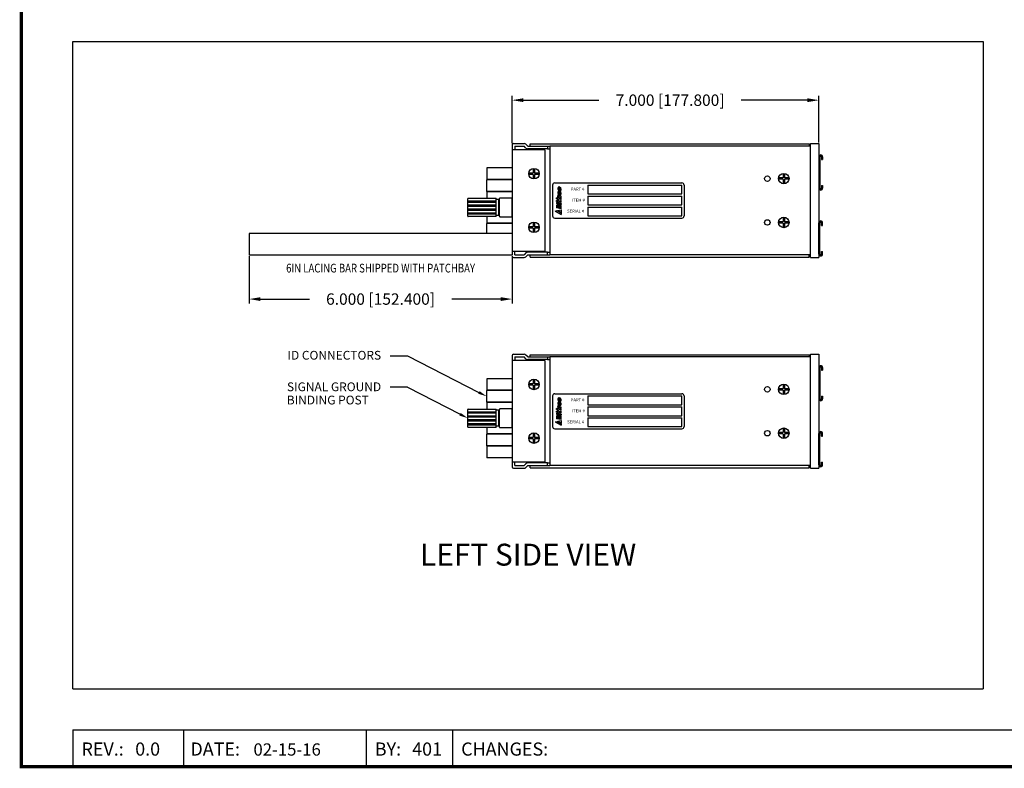
# Model space of a CAD drawing. Extents: x 0 to 52.8, y 0 to 34.1.
# Drawn here: x 0 to 22.4, y 0 to 17.1 of the extents above; entities that cross this region are included whole.
import ezdxf
from ezdxf.enums import TextEntityAlignment as Align

# ---------------------------------------------------------------- set-up
doc = ezdxf.new("R2010")
doc.units = 0
doc.header["$MEASUREMENT"] = 0
doc.layers.get('0').update_dxf_attribs({"linetype": 'CONTINUOUS'})
doc.layers.get('DEFPOINTS').update_dxf_attribs({"linetype": 'CONTINUOUS'})
doc.layers.add('REVISION', color=7, linetype='CONTINUOUS')
doc.layers.add('TB', color=7, linetype='CONTINUOUS')
doc.styles.add('ROMANS', font='romans', dxfattribs={"height": 0.15})
doc.styles.add('SIMPLEX', font='txt')
doc.styles.get("Standard").update_dxf_attribs({"font": 'simplex.shx'})
doc.dimstyles.get("Standard").update_dxf_attribs({"dimtxt": 0.18, "dimasz": 0.18, "dimexe": 0.18, "dimexo": 0.0625, "dimgap": 0.09, "dimtad": 0, "dimtih": 1, "dimtoh": 1, "dimdec": 4, "dimzin": 0, "dimtxsty": 'STANDARD', "dimcen": 0.09, "dimazin": 3, "dimtfac": 1, "dimtdec": 4, "dimtofl": 0, "dimtmove": 0, "dimatfit": 3, "dimtolj": 1, "dimtzin": 0})

# ---------------------------------------------------------------- blocks, each defined once
blk = doc.blocks.new('A-L-BOX')
for p, q in [((22.908, 32.326), (43.676, 32.326)), ((22.908, 17.55), (22.908, 32.326)), ((43.676, 32.326), (43.676, 17.55)), ((22.908, 17.55), (43.676, 17.55))]:
    blk.add_line(p, q)
blk = doc.blocks.new('*D28')
at = {"color": 0, "linetype": 'BYBLOCK'}
for p, q in [((10.018, 12.459), (10.018, 13.539)), ((17.018, 12.469), (17.018, 13.539)), ((10.278, 13.439), (11.999, 13.439)), ((16.758, 13.439), (15.249, 13.439))]:
    blk.add_line(p, q, dxfattribs=at)
for points in [[(10.278, 13.482), (10.278, 13.395), (10.018, 13.439)], [(16.758, 13.482), (16.758, 13.395), (17.018, 13.439)]]:
    blk.add_solid(points, dxfattribs=at)
at = {"layer": 'DEFPOINTS', "color": 0, "linetype": 'BYBLOCK'}
for p in [(17.018, 13.439), (10.018, 12.439), (17.018, 12.449)]:
    blk.add_point(p, dxfattribs=at)
at = {"color": 0, "linetype": 'BYBLOCK', "insert": (13.624, 13.439), "char_height": 0.26, "attachment_point": 5}
blk.add_mtext('\\A1;7.000 [177.800]', dxfattribs=at)
blk = doc.blocks.new('*D29')
at = {"color": 0, "linetype": 'BYBLOCK'}
for p, q in [((4.018, 9.879), (4.018, 8.799)), ((10.018, 9.879), (10.018, 8.799)), ((4.278, 8.899), (5.393, 8.899)), ((9.758, 8.899), (8.643, 8.899))]:
    blk.add_line(p, q, dxfattribs=at)
for points in [[(4.278, 8.942), (4.278, 8.855), (4.018, 8.899)], [(9.758, 8.942), (9.758, 8.855), (10.018, 8.899)]]:
    blk.add_solid(points, dxfattribs=at)
at = {"layer": 'DEFPOINTS', "color": 0, "linetype": 'BYBLOCK'}
for p in [(4.018, 9.899), (10.018, 9.899), (10.018, 8.899)]:
    blk.add_point(p, dxfattribs=at)
at = {"color": 0, "linetype": 'BYBLOCK', "insert": (7.018, 8.899), "char_height": 0.26, "attachment_point": 5}
blk.add_mtext('\\A1;6.000 [152.400]', dxfattribs=at)
blk = doc.blocks.new('VIEW7')
for p, q in [((10.0185, 12.4385), (10.0185, 9.8985)), ((10.0485, 12.4485), (10.2936, 12.4485)), ((10.0785, 12.3885), (10.2936, 12.3885)), ((10.0785, 12.3885), (10.0785, 12.3085)), ((10.3361, 12.3461), (10.2936, 12.3885)), ((10.3785, 12.3885), (10.3361, 12.431)), ((10.3785, 12.3885), (10.8235, 12.3885)), ((10.4285, 12.4385), (16.8005, 12.4385)), ((10.4285, 12.3885), (10.4285, 12.4385)), ((10.8235, 12.3885), (10.8235, 12.3285)), ((10.8235, 12.3885), (10.8835, 12.3885)), ((10.8835, 12.3885), (10.8835, 9.9085)), ((16.8305, 12.3885), (10.8835, 12.3885)), ((16.8005, 12.4385), (16.8005, 12.3885)), ((16.8305, 12.4485), (17.0185, 12.4485)), ((16.8305, 9.8485), (16.8305, 12.4485)), ((17.0185, 12.4485), (17.0185, 9.8485)), ((10.7635, 12.3085), (10.0185, 12.3085)), ((10.8235, 12.3285), (10.3785, 12.3285)), ((10.7635, 12.3085), (10.7635, 9.9885)), ((10.8235, 12.3285), (10.8835, 12.3285)), ((17.0185, 12.146), (17.0185, 11.431)), ((17.0415, 12.146), (17.0415, 11.431)), ((17.0805, 12.146), (17.0805, 12.0835)), ((17.1035, 12.146), (17.1035, 12.0835)), ((17.0805, 12.0835), (17.1035, 12.0835)), ((10.0185, 11.891), (9.4395, 11.891)), ((9.4395, 11.891), (9.4395, 11.63)), ((10.0185, 11.898), (10.0185, 11.625)), ((10.4985, 11.776), (10.4146, 11.776)), ((10.4985, 11.746), (10.4146, 11.746)), ((10.4985, 11.776), (10.5035, 11.781)), ((10.5035, 11.741), (10.4985, 11.746)), ((10.5035, 11.865), (10.5035, 11.781)), ((10.5035, 11.741), (10.5035, 11.6571)), ((10.5335, 11.865), (10.5335, 11.781)), ((10.5385, 11.776), (10.5335, 11.781)), ((10.5385, 11.746), (10.5335, 11.741)), ((10.5335, 11.741), (10.5335, 11.6571)), ((10.6224, 11.776), (10.5385, 11.776)), ((10.6224, 11.746), (10.5385, 11.746)), ((16.2035, 11.7525), (16.2035, 11.6685)), ((16.2335, 11.7525), (16.2335, 11.6685)), ((10.0185, 11.63), (9.4395, 11.63)), ((10.0185, 11.62), (9.4395, 11.62)), ((9.4395, 11.357), (9.4395, 11.62)), ((10.9435, 11.4985), (10.9435, 10.7985)), ((10.9935, 11.5485), (13.8935, 11.5485)), ((11.1018, 11.3953), (11.1018, 11.458)), ((11.7435, 11.4985), (13.8935, 11.4985)), ((11.7435, 11.4985), (11.7435, 11.2985)), ((13.8935, 11.2985), (13.8935, 11.4985)), ((13.9435, 11.4985), (13.9435, 10.7985)), ((16.1985, 11.6635), (16.1146, 11.6635)), ((16.1985, 11.6335), (16.1146, 11.6335)), ((16.1985, 11.6635), (16.2035, 11.6685)), ((16.2035, 11.6285), (16.1985, 11.6335)), ((16.2035, 11.6285), (16.2035, 11.5446)), ((16.2385, 11.6635), (16.2335, 11.6685)), ((16.2385, 11.6335), (16.2335, 11.6285)), ((16.2335, 11.6285), (16.2335, 11.5446)), ((16.3224, 11.6635), (16.2385, 11.6635)), ((16.3224, 11.6335), (16.2385, 11.6335)), ((17.0805, 11.4935), (17.1035, 11.4935)), ((17.0805, 11.4935), (17.0805, 11.431)), ((17.1035, 11.4935), (17.1035, 11.431)), ((10.0185, 11.357), (9.4395, 11.357)), ((10.0185, 11.347), (9.4395, 11.347)), ((9.4395, 11.347), (9.4395, 11.199)), ((11.081, 11.2781), (11.061, 11.2818)), ((11.0789, 11.2514), (11.0626, 11.2544)), ((11.0626, 11.2348), (11.0626, 11.2544)), ((11.1419, 11.2198), (11.0626, 11.2348)), ((11.1419, 11.2452), (11.0898, 11.2551)), ((11.0904, 11.3061), (11.0904, 11.343)), ((11.0905, 11.3976), (11.0905, 11.4346)), ((11.1016, 11.3038), (11.1016, 11.3664)), ((11.1162, 11.3392), (11.1162, 11.3618)), ((11.1163, 11.4307), (11.1163, 11.4534)), ((11.1419, 11.2198), (11.1419, 11.2452)), ((11.7435, 11.2985), (13.8935, 11.2985)), ((11.7435, 11.2485), (13.8935, 11.2485)), ((11.7435, 11.2485), (11.7435, 11.0485)), ((13.8935, 11.0485), (13.8935, 11.2485)), ((9.0095, 10.791), (9.0095, 11.189)), ((9.0095, 11.138), (9.6575, 11.138)), ((9.0095, 11.112), (9.6575, 11.112)), ((9.0095, 11.048), (9.6575, 11.048)), ((9.0095, 11.022), (9.6575, 11.022)), ((9.0195, 11.199), (9.6575, 11.199)), ((9.6575, 10.781), (9.6575, 11.199)), ((9.7185, 11.1745), (9.6575, 11.1745)), ((9.7185, 10.805), (9.7185, 11.175)), ((9.7285, 11.175), (9.7185, 11.175)), ((9.7185, 10.8055), (9.7185, 11.1745)), ((9.7285, 10.788), (9.7285, 11.192)), ((10.0185, 11.202), (9.7385, 11.202)), ((10.0185, 10.778), (10.0185, 11.202)), ((10.0185, 10.778), (10.0185, 11.202)), ((11.0475, 11.1009), (11.0334, 11.1034)), ((11.0334, 11.1034), (11.0334, 11.0796)), ((11.0475, 11.0771), (11.0334, 11.0796)), ((11.0353, 11.1866), (11.0353, 11.2099)), ((11.0626, 11.2051), (11.0353, 11.2099)), ((11.0626, 11.1817), (11.0353, 11.1866)), ((11.0353, 11.1277), (11.0353, 11.151)), ((11.0626, 11.1461), (11.0353, 11.151)), ((11.0626, 11.1228), (11.0353, 11.1277)), ((11.0354, 11.04), (11.0354, 10.9786)), ((11.0475, 11.1009), (11.0475, 11.0771)), ((11.0527, 10.9987), (11.0527, 11.0274)), ((11.0626, 11.2051), (11.0626, 11.2223)), ((11.0776, 11.2197), (11.0626, 11.2223)), ((11.0626, 11.1461), (11.0626, 11.1817)), ((11.0626, 11.1093), (11.0626, 11.1228)), ((11.0776, 11.1066), (11.0626, 11.1093)), ((11.1412, 11.0841), (11.0638, 11.098)), ((11.0638, 11.098), (11.0638, 11.0742)), ((11.1412, 11.0603), (11.0638, 11.0742)), ((11.0776, 11.2023), (11.0776, 11.2197)), ((11.1178, 11.1951), (11.0776, 11.2023)), ((11.1229, 11.1709), (11.0776, 11.179)), ((11.0776, 11.1434), (11.0776, 11.179)), ((11.1178, 11.1362), (11.0776, 11.1434)), ((11.1232, 11.1119), (11.0776, 11.1201)), ((11.0776, 11.1066), (11.0776, 11.1201)), ((11.0794, 10.9936), (11.0794, 11.018)), ((11.0976, 10.9906), (11.0976, 11.0193)), ((11.1392, 11.2074), (11.1237, 11.2101)), ((11.1249, 11.1989), (11.1237, 11.2101)), ((11.1249, 11.14), (11.1237, 11.1512)), ((11.1392, 11.1484), (11.1237, 11.1512)), ((11.1243, 10.9855), (11.1243, 11.0099)), ((11.1419, 11.1826), (11.1392, 11.2074)), ((11.1419, 11.1237), (11.1392, 11.1484)), ((11.1412, 11.0841), (11.1412, 11.0603)), ((11.1419, 10.9585), (11.1419, 11.0292)), ((11.7435, 11.0485), (13.8935, 11.0485)), ((9.0095, 10.958), (9.6575, 10.958)), ((9.0095, 10.932), (9.6575, 10.932)), ((9.0095, 10.868), (9.6575, 10.868)), ((9.0095, 10.842), (9.6575, 10.842)), ((9.7185, 10.8055), (9.6575, 10.8055)), ((9.7285, 10.805), (9.7185, 10.805)), ((10.0185, 10.9435), (10.0185, 10.4534)), ((11.0017, 10.9089), (11.0457, 10.917)), ((11.0017, 10.9089), (11.1419, 10.8315)), ((11.1419, 10.9585), (11.0354, 10.9786)), ((11.0457, 10.917), (11.1419, 10.8639)), ((11.0794, 10.9936), (11.0527, 10.9987)), ((11.0618, 10.92), (11.1419, 10.9347)), ((11.0618, 10.92), (11.1419, 10.8758)), ((11.1243, 10.9855), (11.0976, 10.9906)), ((11.1419, 10.9347), (11.1419, 10.8758)), ((11.1419, 10.8639), (11.1419, 10.8315)), ((11.7435, 10.9985), (13.8935, 10.9985)), ((11.7435, 10.9985), (11.7435, 10.7985)), ((11.7435, 10.7985), (13.8935, 10.7985)), ((13.8935, 10.7985), (13.8935, 10.9985)), ((9.6575, 10.781), (9.0195, 10.781)), ((9.4395, 10.781), (9.4395, 10.635)), ((10.0185, 10.635), (9.4395, 10.635)), ((10.0185, 10.625), (9.4395, 10.625)), ((9.4395, 10.3985), (9.4395, 10.625)), ((9.7385, 10.778), (10.0185, 10.778)), ((10.5035, 10.64), (10.5035, 10.556)), ((10.5335, 10.64), (10.5335, 10.556)), ((10.9935, 10.7485), (13.8935, 10.7485)), ((16.1985, 10.6635), (16.1146, 10.6635)), ((16.1985, 10.6335), (16.1146, 10.6335)), ((16.1985, 10.6635), (16.2035, 10.6685)), ((16.2035, 10.6285), (16.1985, 10.6335)), ((16.2035, 10.7525), (16.2035, 10.6685)), ((16.2035, 10.6285), (16.2035, 10.5446)), ((16.2335, 10.7525), (16.2335, 10.6685)), ((16.2385, 10.6635), (16.2335, 10.6685)), ((16.2385, 10.6335), (16.2335, 10.6285)), ((16.2335, 10.6285), (16.2335, 10.5446)), ((16.3224, 10.6635), (16.2385, 10.6635)), ((16.3224, 10.6335), (16.2385, 10.6335)), ((17.0185, 9.926), (17.0185, 10.641)), ((17.0415, 9.926), (17.0415, 10.641)), ((17.0805, 10.5785), (17.0805, 10.641)), ((17.0805, 10.5785), (17.1035, 10.5785)), ((17.1035, 10.5785), (17.1035, 10.641)), ((10.0185, 10.3985), (4.0185, 10.3985)), ((4.0185, 10.3985), (4.0185, 9.8985)), ((10.4985, 10.551), (10.4146, 10.551)), ((10.4985, 10.521), (10.4146, 10.521)), ((10.4985, 10.551), (10.5035, 10.556)), ((10.5035, 10.516), (10.4985, 10.521)), ((10.5035, 10.516), (10.5035, 10.4321)), ((10.5385, 10.551), (10.5335, 10.556)), ((10.5385, 10.521), (10.5335, 10.516)), ((10.5335, 10.516), (10.5335, 10.4321)), ((10.6224, 10.551), (10.5385, 10.551)), ((10.6224, 10.521), (10.5385, 10.521)), ((10.0185, 9.8985), (4.0185, 9.8985)), ((10.7635, 9.9885), (10.0185, 9.9885)), ((10.0785, 9.9085), (10.0785, 9.9885)), ((10.0785, 9.9085), (10.2936, 9.9085)), ((10.3361, 9.951), (10.2936, 9.9085)), ((10.3785, 9.9085), (10.3361, 9.8661)), ((10.8235, 9.9685), (10.3785, 9.9685)), ((10.3785, 9.9085), (10.8235, 9.9085)), ((10.4285, 9.8585), (10.4285, 9.9085)), ((10.8235, 9.9085), (10.8235, 9.9685)), ((10.8235, 9.9685), (10.8835, 9.9685)), ((10.8235, 9.9085), (10.8835, 9.9085)), ((16.8305, 9.9085), (10.8835, 9.9085)), ((16.8005, 9.8585), (16.8005, 9.9085)), ((17.0805, 9.926), (17.0805, 9.9885)), ((17.0805, 9.9885), (17.1035, 9.9885)), ((17.1035, 9.926), (17.1035, 9.9885)), ((10.0485, 9.8485), (10.2936, 9.8485)), ((10.4285, 9.8585), (16.8005, 9.8585)), ((16.8305, 9.8485), (17.0185, 9.8485)), ((10.0185, 7.6077), (10.0185, 5.0677)), ((10.7635, 7.4977), (10.0185, 7.4977)), ((10.0485, 7.6377), (10.2936, 7.6377)), ((10.0785, 7.5777), (10.2936, 7.5777)), ((10.0785, 7.5777), (10.0785, 7.4977)), ((10.3361, 7.5353), (10.2936, 7.5777)), ((10.3785, 7.5777), (10.3361, 7.6201)), ((10.3785, 7.5777), (10.8235, 7.5777)), ((10.8235, 7.5177), (10.3785, 7.5177)), ((10.4285, 7.6277), (16.8005, 7.6277)), ((10.4285, 7.5777), (10.4285, 7.6277)), ((10.7635, 7.4977), (10.7635, 5.1777)), ((10.8235, 7.5777), (10.8835, 7.5777)), ((10.8235, 7.5777), (10.8235, 7.5177)), ((10.8235, 7.5177), (10.8835, 7.5177)), ((10.8835, 7.5777), (10.8835, 5.0977)), ((16.8305, 7.5777), (10.8835, 7.5777)), ((16.8005, 7.6277), (16.8005, 7.5777)), ((16.8305, 5.0377), (16.8305, 7.6377)), ((16.8305, 7.6377), (17.0185, 7.6377)), ((17.0185, 7.6377), (17.0185, 5.0377)), ((17.0185, 7.3352), (17.0185, 6.6202)), ((17.0415, 7.3352), (17.0415, 6.6202)), ((17.0805, 7.3352), (17.0805, 7.2727)), ((17.0805, 7.2727), (17.1035, 7.2727)), ((17.1035, 7.3352), (17.1035, 7.2727)), ((10.0185, 7.0802), (9.4395, 7.0802)), ((9.4395, 7.0802), (9.4395, 6.8192)), ((10.0185, 7.0872), (10.0185, 6.8142)), ((10.4985, 6.9652), (10.4146, 6.9652)), ((10.4985, 6.9652), (10.5035, 6.9702)), ((10.5035, 7.0541), (10.5035, 6.9702)), ((10.5335, 7.0541), (10.5335, 6.9702)), ((10.5385, 6.9652), (10.5335, 6.9702)), ((10.6224, 6.9652), (10.5385, 6.9652)), ((7.6332, 6.8872), (7.2343, 6.8872)), ((10.0185, 6.8192), (9.4395, 6.8192)), ((9.4395, 6.5462), (9.4395, 6.8092)), ((10.0185, 6.8092), (9.4395, 6.8092)), ((10.4985, 6.9352), (10.4146, 6.9352)), ((10.5035, 6.9302), (10.4985, 6.9352)), ((10.5035, 6.9302), (10.5035, 6.8463)), ((10.5385, 6.9352), (10.5335, 6.9302)), ((10.5335, 6.9302), (10.5335, 6.8463)), ((10.6224, 6.9352), (10.5385, 6.9352)), ((16.1985, 6.8527), (16.1146, 6.8527)), ((16.1985, 6.8227), (16.1146, 6.8227)), ((16.1985, 6.8527), (16.2035, 6.8577)), ((16.2035, 6.8177), (16.1985, 6.8227)), ((16.2035, 6.9416), (16.2035, 6.8577)), ((16.2035, 6.8177), (16.2035, 6.7338)), ((16.2335, 6.9416), (16.2335, 6.8577)), ((16.2385, 6.8527), (16.2335, 6.8577)), ((16.2385, 6.8227), (16.2335, 6.8177)), ((16.2335, 6.8177), (16.2335, 6.7338)), ((16.3224, 6.8527), (16.2385, 6.8527)), ((16.3224, 6.8227), (16.2385, 6.8227)), ((10.0185, 6.5462), (9.4395, 6.5462)), ((10.0185, 6.5362), (9.4395, 6.5362)), ((9.4395, 6.5362), (9.4395, 6.3882)), ((10.9435, 6.6877), (10.9435, 5.9877)), ((10.9935, 6.7377), (13.8935, 6.7377)), ((11.0904, 6.4952), (11.0904, 6.5322)), ((11.0905, 6.5867), (11.0905, 6.6237)), ((11.1016, 6.4929), (11.1016, 6.5556)), ((11.1018, 6.5844), (11.1018, 6.6471)), ((11.1162, 6.5283), (11.1162, 6.551)), ((11.1163, 6.6199), (11.1163, 6.6425)), ((11.7435, 6.6877), (13.8935, 6.6877)), ((11.7435, 6.6877), (11.7435, 6.4877)), ((13.8935, 6.4877), (13.8935, 6.6877)), ((13.9435, 6.6877), (13.9435, 5.9877)), ((17.0805, 6.6827), (17.1035, 6.6827)), ((17.0805, 6.6827), (17.0805, 6.6202)), ((17.1035, 6.6827), (17.1035, 6.6202)), ((9.0095, 5.9802), (9.0095, 6.3782)), ((9.0095, 6.3272), (9.6575, 6.3272)), ((9.0095, 6.3012), (9.6575, 6.3012)), ((9.0195, 6.3882), (9.6575, 6.3882)), ((9.6575, 5.9702), (9.6575, 6.3882)), ((9.7185, 6.3637), (9.6575, 6.3637)), ((9.7185, 5.9942), (9.7185, 6.3642)), ((9.7285, 6.3642), (9.7185, 6.3642)), ((9.7185, 5.9947), (9.7185, 6.3637)), ((9.7285, 5.9772), (9.7285, 6.3812)), ((10.0185, 6.3912), (9.7385, 6.3912)), ((10.0185, 5.9672), (10.0185, 6.3912)), ((10.0185, 5.9672), (10.0185, 6.3912)), ((11.0334, 6.2926), (11.0334, 6.2688)), ((11.0475, 6.29), (11.0334, 6.2926)), ((11.0626, 6.3942), (11.0353, 6.3991)), ((11.0353, 6.3757), (11.0353, 6.3991)), ((11.0626, 6.3709), (11.0353, 6.3757)), ((11.0626, 6.3352), (11.0353, 6.3401)), ((11.0353, 6.3168), (11.0353, 6.3401)), ((11.0626, 6.3119), (11.0353, 6.3168)), ((11.081, 6.4672), (11.061, 6.471)), ((11.0626, 6.4239), (11.0626, 6.4436)), ((11.0789, 6.4405), (11.0626, 6.4436)), ((11.1419, 6.4089), (11.0626, 6.4239)), ((11.0776, 6.4088), (11.0626, 6.4115)), ((11.0626, 6.3942), (11.0626, 6.4115)), ((11.0626, 6.3352), (11.0626, 6.3709)), ((11.0626, 6.2984), (11.0626, 6.3119)), ((11.0776, 6.2957), (11.0626, 6.2984)), ((11.0776, 6.3915), (11.0776, 6.4088)), ((11.1178, 6.3843), (11.0776, 6.3915)), ((11.0776, 6.3325), (11.0776, 6.3682)), ((11.1229, 6.3601), (11.0776, 6.3682)), ((11.1178, 6.3253), (11.0776, 6.3325)), ((11.0776, 6.2957), (11.0776, 6.3092)), ((11.1232, 6.3011), (11.0776, 6.3092)), ((11.1419, 6.4343), (11.0898, 6.4442)), ((11.1249, 6.388), (11.1237, 6.3993)), ((11.1392, 6.3965), (11.1237, 6.3993)), ((11.1392, 6.3376), (11.1237, 6.3403)), ((11.1249, 6.3291), (11.1237, 6.3403)), ((11.1419, 6.3718), (11.1392, 6.3965)), ((11.1419, 6.3128), (11.1392, 6.3376)), ((11.1419, 6.4089), (11.1419, 6.4343)), ((11.7435, 6.4877), (13.8935, 6.4877)), ((11.7435, 6.4377), (13.8935, 6.4377)), ((11.7435, 6.4377), (11.7435, 6.2377)), ((13.8935, 6.2377), (13.8935, 6.4377)), ((9.0095, 6.2372), (9.6575, 6.2372)), ((9.0095, 6.2112), (9.6575, 6.2112)), ((9.0095, 6.1472), (9.6575, 6.1472)), ((9.0095, 6.1212), (9.6575, 6.1212)), ((10.0185, 6.1327), (10.0185, 5.6426)), ((11.0017, 6.098), (11.0457, 6.1061)), ((11.0017, 6.098), (11.1419, 6.0206)), ((11.0475, 6.2662), (11.0334, 6.2688)), ((11.0354, 6.2291), (11.0354, 6.1677)), ((11.1419, 6.1476), (11.0354, 6.1677)), ((11.0457, 6.1061), (11.1419, 6.0531)), ((11.0475, 6.29), (11.0475, 6.2662)), ((11.0527, 6.1878), (11.0527, 6.2166)), ((11.0794, 6.1828), (11.0527, 6.1878)), ((11.0618, 6.1091), (11.1419, 6.1239)), ((11.0618, 6.1091), (11.1419, 6.0649)), ((11.0638, 6.2871), (11.0638, 6.2633)), ((11.1412, 6.2733), (11.0638, 6.2871)), ((11.1412, 6.2495), (11.0638, 6.2633)), ((11.0794, 6.1828), (11.0794, 6.2071)), ((11.0976, 6.1797), (11.0976, 6.2085)), ((11.1243, 6.1747), (11.0976, 6.1797)), ((11.1243, 6.1747), (11.1243, 6.199)), ((11.1412, 6.2733), (11.1412, 6.2495)), ((11.1419, 6.1476), (11.1419, 6.2183)), ((11.1419, 6.1239), (11.1419, 6.0649)), ((11.7435, 6.2377), (13.8935, 6.2377)), ((11.7435, 6.1877), (13.8935, 6.1877)), ((11.7435, 6.1877), (11.7435, 5.9877)), ((13.8935, 5.9877), (13.8935, 6.1877)), ((9.0095, 6.0572), (9.6575, 6.0572)), ((9.0095, 6.0312), (9.6575, 6.0312)), ((9.6575, 5.9702), (9.0195, 5.9702)), ((9.4395, 5.9702), (9.4395, 5.8242)), ((9.7185, 5.9947), (9.6575, 5.9947)), ((9.7285, 5.9942), (9.7185, 5.9942)), ((9.7385, 5.9672), (10.0185, 5.9672)), ((10.9935, 5.9377), (13.8935, 5.9377)), ((11.1419, 6.0531), (11.1419, 6.0206)), ((11.7435, 5.9877), (13.8935, 5.9877)), ((16.1985, 5.8527), (16.1146, 5.8527)), ((16.1985, 5.8527), (16.2035, 5.8577)), ((16.2035, 5.9416), (16.2035, 5.8577)), ((16.2335, 5.9416), (16.2335, 5.8577)), ((16.2385, 5.8527), (16.2335, 5.8577)), ((16.3224, 5.8527), (16.2385, 5.8527)), ((10.0185, 5.8242), (9.4395, 5.8242)), ((10.0185, 5.8142), (9.4395, 5.8142)), ((9.4395, 5.5512), (9.4395, 5.8142)), ((10.4985, 5.7402), (10.4146, 5.7402)), ((10.4985, 5.7102), (10.4146, 5.7102)), ((10.4985, 5.7402), (10.5035, 5.7452)), ((10.5035, 5.7052), (10.4985, 5.7102)), ((10.5035, 5.8291), (10.5035, 5.7452)), ((10.5035, 5.7052), (10.5035, 5.6213)), ((10.5335, 5.8291), (10.5335, 5.7452)), ((10.5385, 5.7402), (10.5335, 5.7452)), ((10.5385, 5.7102), (10.5335, 5.7052)), ((10.5335, 5.7052), (10.5335, 5.6213)), ((10.6224, 5.7402), (10.5385, 5.7402)), ((10.6224, 5.7102), (10.5385, 5.7102)), ((16.1985, 5.8227), (16.1146, 5.8227)), ((16.2035, 5.8177), (16.1985, 5.8227)), ((16.2035, 5.8177), (16.2035, 5.7338)), ((16.2385, 5.8227), (16.2335, 5.8177)), ((16.2335, 5.8177), (16.2335, 5.7338)), ((16.3224, 5.8227), (16.2385, 5.8227)), ((17.0185, 5.1152), (17.0185, 5.8302)), ((17.0415, 5.1152), (17.0415, 5.8302)), ((17.0805, 5.7677), (17.0805, 5.8302)), ((17.0805, 5.7677), (17.1035, 5.7677)), ((17.1035, 5.7677), (17.1035, 5.8302)), ((10.0185, 5.5512), (9.4395, 5.5512)), ((10.0185, 5.5412), (9.4395, 5.5412)), ((9.4395, 5.5412), (9.4395, 5.2782)), ((10.0185, 5.2782), (9.4395, 5.2782)), ((10.7635, 5.1777), (10.0185, 5.1777)), ((10.0785, 5.0977), (10.0785, 5.1777)), ((17.0805, 5.1777), (17.1035, 5.1777)), ((17.0805, 5.1152), (17.0805, 5.1777)), ((17.1035, 5.1152), (17.1035, 5.1777)), ((10.0485, 5.0377), (10.2936, 5.0377)), ((10.0785, 5.0977), (10.2936, 5.0977)), ((10.3361, 5.1401), (10.2936, 5.0977)), ((10.3785, 5.0977), (10.3361, 5.0553)), ((10.8235, 5.1577), (10.3785, 5.1577)), ((10.3785, 5.0977), (10.8235, 5.0977)), ((10.4285, 5.0477), (10.4285, 5.0977)), ((10.4285, 5.0477), (16.8005, 5.0477)), ((10.8235, 5.1577), (10.8835, 5.1577)), ((10.8235, 5.0977), (10.8235, 5.1577)), ((10.8235, 5.0977), (10.8835, 5.0977)), ((16.8305, 5.0977), (10.8835, 5.0977)), ((16.8005, 5.0477), (16.8005, 5.0977)), ((16.8305, 5.0377), (17.0185, 5.0377))]:
    blk.add_line(p, q)
at = {"color": 0, "linetype": 'BYBLOCK'}
for p, q in [((7.2343, 7.607), (7.6332, 7.607)), ((7.6332, 7.607), (9.2616, 6.7692)), ((7.6332, 6.8872), (8.8316, 6.2707))]:
    blk.add_line(p, q, dxfattribs=at)
for centre, radius in [((10.5185, 11.761), 0.12), ((15.8425, 11.6485), 0.0625), ((16.2185, 11.6485), 0.12), ((10.5185, 10.536), 0.12), ((15.8425, 10.6485), 0.0625), ((16.2185, 10.6485), 0.12), ((10.5185, 6.9502), 0.12), ((15.8425, 6.8377), 0.0625), ((16.2185, 6.8377), 0.12), ((10.5185, 5.7252), 0.12), ((15.8425, 5.8377), 0.0625), ((16.2185, 5.8377), 0.12)]:
    blk.add_circle(centre, radius)
for centre, radius, start, end in [((10.0485, 12.4185), 0.03, 90, 180), ((10.2936, 12.3885), 0.06, 45, 90), ((10.3785, 12.3885), 0.06, 225, 270), ((17.061, 12.146), 0.0425, 0, 180), ((17.061, 12.146), 0.0195, 0, 180), ((10.5185, 11.761), 0.105, 171.78679, 188.21321), ((10.5185, 11.761), 0.105, 81.78679, 98.21321), ((10.5185, 11.761), 0.105, 351.78679, 8.21321), ((16.2185, 11.6485), 0.105, 81.78679, 98.21321), ((10.5185, 11.761), 0.105, 261.78679, 278.21321), ((10.9935, 11.4985), 0.05, 90, 180), ((11.0949, 11.4225), 0.0361, 79.13222, 189.49157), ((13.8935, 11.4985), 0.05, 0, 90), ((16.2185, 11.6485), 0.105, 171.78679, 188.21321), ((16.2185, 11.6485), 0.105, 261.78679, 278.21321), ((16.2185, 11.6485), 0.105, 351.78679, 8.21321), ((11.0948, 11.331), 0.0361, 79.13222, 189.49157), ((11.1069, 11.3287), 0.0478, 184.43598, 301.38597), ((11.107, 11.4202), 0.0478, 184.43598, 301.38597), ((11.0864, 11.2763), 0.026, 167.68016, 253.16691), ((11.0894, 11.3261), 0.017, 86.5946, 225.16241), ((11.0895, 11.4176), 0.017, 86.5946, 225.16241), ((11.1038, 11.3422), 0.0385, 226.9796, 249.77516), ((11.1039, 11.4338), 0.0385, 226.9796, 249.77516), ((11.0973, 11.2711), 0.0178, 157.02864, 244.77038), ((11.1038, 11.3422), 0.0385, 266.85819, 290.81469), ((11.1039, 11.4338), 0.0385, 266.85819, 290.81469), ((11.0888, 11.3163), 0.0532, 2.83916, 58.91657), ((11.11, 11.3225), 0.0179, 294.48041, 69.74523), ((11.0889, 11.4078), 0.0532, 2.83916, 58.91657), ((11.1102, 11.414), 0.0179, 294.48041, 69.74523), ((11.1071, 11.3131), 0.0353, 314.4019, 9.47641), ((11.1072, 11.4047), 0.0353, 314.4019, 9.47641), ((17.061, 11.431), 0.0425, 180, 0), ((17.061, 11.431), 0.0195, 180, 0), ((9.0195, 11.189), 0.01, 90, 180), ((9.7385, 11.192), 0.01, 90, 180), ((11.0611, 11.0295), 0.0278, 13.40055, 157.838), ((11.0642, 11.0175), 0.0152, 1.8916, 139.20965), ((11.114, 11.0248), 0.0282, 9.06983, 156.57214), ((11.1091, 11.0094), 0.0152, 1.8916, 139.20965), ((11.1189, 11.2017), 0.00667, 260.9349, 334.85041), ((11.1189, 11.1428), 0.00667, 260.9349, 334.85041), ((11.1279, 11.1977), 0.0272, 259.53053, 280.50883), ((11.1279, 11.1388), 0.0272, 259.53053, 280.50883), ((11.1309, 11.1818), 0.011, 280.06993, 4.59837), ((11.1309, 11.1228), 0.011, 280.06993, 4.59837), ((9.0195, 10.791), 0.01, 180, 270), ((9.7385, 10.788), 0.01, 180, 270), ((10.9935, 10.7985), 0.05, 180, 270), ((13.8935, 10.7985), 0.05, 270, 0), ((10.5185, 10.536), 0.105, 81.78679, 98.21321), ((16.2185, 10.6485), 0.105, 171.78679, 188.21321), ((16.2185, 10.6485), 0.105, 81.78679, 98.21321), ((16.2185, 10.6485), 0.105, 351.78679, 8.21321), ((17.061, 10.641), 0.0425, 0, 180), ((17.061, 10.641), 0.0195, 0, 180), ((10.5185, 10.536), 0.105, 171.78679, 188.21321), ((10.5185, 10.536), 0.105, 261.78679, 278.21321), ((10.5185, 10.536), 0.105, 351.78679, 8.21321), ((16.2185, 10.6485), 0.105, 261.78679, 278.21321), ((10.3785, 9.9085), 0.06, 90, 135), ((17.061, 9.926), 0.0425, 180, 0), ((17.061, 9.926), 0.0195, 180, 0), ((10.0485, 9.8785), 0.03, 180, 270), ((10.2936, 9.9085), 0.06, 270, 315), ((10.0485, 7.6077), 0.03, 90, 180), ((10.2936, 7.5777), 0.06, 45, 90), ((10.3785, 7.5777), 0.06, 225, 270), ((17.061, 7.3352), 0.0425, 0, 180), ((17.061, 7.3352), 0.0195, 0, 180), ((10.5185, 6.9502), 0.105, 171.78679, 188.21321), ((10.5185, 6.9502), 0.105, 81.78679, 98.21321), ((10.5185, 6.9502), 0.105, 351.78679, 8.21321), ((10.5185, 6.9502), 0.105, 261.78679, 278.21321), ((16.2185, 6.8377), 0.105, 171.78679, 188.21321), ((16.2185, 6.8377), 0.105, 81.78679, 98.21321), ((16.2185, 6.8377), 0.105, 351.78679, 8.21321), ((10.9935, 6.6877), 0.05, 90, 180), ((11.0948, 6.5201), 0.0361, 79.13222, 189.49157), ((11.0949, 6.6116), 0.0361, 79.13222, 189.49157), ((11.107, 6.6094), 0.0478, 184.43598, 301.38597), ((11.0894, 6.5152), 0.017, 86.5946, 225.16241), ((11.0895, 6.6068), 0.017, 86.5946, 225.16241), ((11.1039, 6.6229), 0.0385, 226.9796, 249.77516), ((11.1039, 6.6229), 0.0385, 266.85819, 290.81469), ((11.0888, 6.5054), 0.0532, 2.83916, 58.91657), ((11.11, 6.5116), 0.0179, 294.48041, 69.74523), ((11.0889, 6.597), 0.0532, 2.83916, 58.91657), ((11.1102, 6.6031), 0.0179, 294.48041, 69.74523), ((11.1072, 6.5938), 0.0353, 314.4019, 9.47641), ((13.8935, 6.6877), 0.05, 0, 90), ((16.2185, 6.8377), 0.105, 261.78679, 278.21321), ((17.061, 6.6202), 0.0425, 180, 0), ((17.061, 6.6202), 0.0195, 180, 0), ((9.0195, 6.3782), 0.01, 90, 180), ((9.7385, 6.3812), 0.01, 90, 180), ((11.1069, 6.5178), 0.0478, 184.43598, 301.38597), ((11.0864, 6.4654), 0.026, 167.68016, 253.16691), ((11.1038, 6.5314), 0.0385, 226.9796, 249.77516), ((11.0973, 6.4603), 0.0178, 157.02864, 244.77038), ((11.1038, 6.5314), 0.0385, 266.85819, 290.81469), ((11.1189, 6.3909), 0.00667, 260.9349, 334.85041), ((11.1189, 6.3319), 0.00667, 260.9349, 334.85041), ((11.1279, 6.3869), 0.0272, 259.53053, 280.50883), ((11.1279, 6.3279), 0.0272, 259.53053, 280.50883), ((11.1071, 6.5023), 0.0353, 314.4019, 9.47641), ((11.1309, 6.3709), 0.011, 280.06993, 4.59837), ((11.1309, 6.312), 0.011, 280.06993, 4.59837), ((11.0611, 6.2187), 0.0278, 13.40055, 157.838), ((11.0642, 6.2066), 0.0152, 1.8916, 139.20965), ((11.114, 6.2139), 0.0282, 9.06983, 156.57214), ((11.1091, 6.1985), 0.0152, 1.8916, 139.20965), ((9.0195, 5.9802), 0.01, 180, 270), ((9.7385, 5.9772), 0.01, 180, 270), ((10.9935, 5.9877), 0.05, 180, 270), ((13.8935, 5.9877), 0.05, 270, 0), ((16.2185, 5.8377), 0.105, 171.78679, 188.21321), ((16.2185, 5.8377), 0.105, 81.78679, 98.21321), ((16.2185, 5.8377), 0.105, 351.78679, 8.21321), ((17.061, 5.8302), 0.0425, 0, 180), ((17.061, 5.8302), 0.0195, 0, 180), ((10.5185, 5.7252), 0.105, 171.78679, 188.21321), ((10.5185, 5.7252), 0.105, 81.78679, 98.21321), ((10.5185, 5.7252), 0.105, 261.78679, 278.21321), ((10.5185, 5.7252), 0.105, 351.78679, 8.21321), ((16.2185, 5.8377), 0.105, 261.78679, 278.21321), ((10.0485, 5.0677), 0.03, 180, 270), ((10.2936, 5.0977), 0.06, 270, 315), ((10.3785, 5.0977), 0.06, 90, 135), ((17.061, 5.1152), 0.0425, 180, 0), ((17.061, 5.1152), 0.0195, 180, 0)]:
    blk.add_arc(centre, radius, start, end)
for points in [[(9.2464, 6.7395), (9.2769, 6.7988), (9.4395, 6.6777)], [(8.8164, 6.241), (8.8469, 6.3003), (9.0095, 6.1792)]]:
    blk.add_solid(points, dxfattribs=at)
blk.add_blockref('A-L-BOX', (-22.9075, -17.5503))
at = {"style": 'ROMANS'}
for s, p in [('PART #', (11.5135, 11.3985)), ('ITEM #', (11.5322, 11.1485)), ('SERIAL #', (11.4685, 10.8985)), ('PART #', (11.5135, 6.5877)), ('ITEM #', (11.5322, 6.3377)), ('SERIAL #', (11.4685, 6.0877))]:
    blk.add_text(s, height=0.07, dxfattribs=at).set_placement(p, align=Align.MIDDLE)
at = {"color": 1, "style": 'SIMPLEX', "width": 0.8}
blk.add_text('6IN LACING BAR SHIPPED WITH PATCHBAY', height=0.2, dxfattribs=at).set_placement((7.0185, 9.5796), align=Align.MIDDLE)
blk.add_text('LEFT SIDE VIEW', height=0.5).set_placement((10.3842, 3), align=Align.MIDDLE)
at = {"color": 0, "linetype": 'BYBLOCK', "char_height": 0.2, "attachment_point": 5}
for s, insert in [('ID CONNECTORS', (5.9622, 7.5906)), ('SIGNAL GROUND', (5.9568, 6.8708)), ('BINDING POST', (5.815, 6.5685))]:
    blk.add_mtext(s, dxfattribs=dict(at, insert=insert))
at = {"color": 5}
for base, p1, p2, picture, middle in [((17.0185, 13.4385), (10.0185, 12.4385), (17.0185, 12.4485), '*D28', (13.6245, 13.4385)), ((10.0185, 8.8985), (4.0185, 9.8985), (10.0185, 9.8985), '*D29', (7.0185, 8.8985))]:
    dim = blk.add_linear_dim(base=base, p1=p1, p2=p2, dimstyle='STANDARD', override={"dimtxt": 0.26, "dimasz": 0.26, "dimexe": 0.1, "dimexo": 0.02, "dimgap": 0.13, "dimdec": 3, "dimzin": 4, "dimcen": 0}, dxfattribs=at)
    dim.commit()
    dim.dimension.update_dxf_attribs({"geometry": picture, "text_midpoint": middle, "dimtype": 160})

msp = doc.modelspace()

# ---------------------------------------------------------------- linework, layer by layer
at = {"layer": 'REVISION', "color": 1}
for p, q in [((1.178, 0.838), (43.676, 0.838)), ((1.178, 0.838), (1.178, 0.039)), ((3.699, 0.838), (3.699, 0.039)), ((7.87, 0.838), (7.87, 0.039)), ((9.84, 0.838), (9.84, 0.039))]:
    msp.add_line(p, q, dxfattribs=at)
at = {"layer": 'REVISION', "color": 1, "const_width": 0.02}
for points in [[(1.178, 0.039), (1.178, 0.838), (43.676, 0.838), (43.676, 0.039)], [(3.699, 0.039), (3.699, 0.838)], [(7.87, 0.838), (7.87, 0.039), (7.87, 0.838)], [(9.84, 0.039), (9.84, 0.838)]]:
    msp.add_lwpolyline(points, dxfattribs=at)
at = {"layer": 'TB'}
for p, q in [((0, 0), (0, 34.1)), ((52.7, 0), (0, 0))]:
    msp.add_line(p, q, dxfattribs=at)
at = {"layer": 'TB', "const_width": 0.075}
msp.add_lwpolyline([(0, 0), (0, 34.1), (52.7, 34.1), (52.7, 0), (0, 0)], dxfattribs=at)

# ---------------------------------------------------------------- block references
at = {"layer": 'REVISION'}
msp.add_blockref('VIEW7', (1.178, 1.774), dxfattribs=at)

# ---------------------------------------------------------------- texts
at = {"layer": 'REVISION', "color": 5}
for s, p in [('REV.: ', (1.373, 0.252)), ('DATE:', (3.858, 0.252)), ('BY: ', (8.065, 0.252)), ('CHANGES:', (10.035, 0.252))]:
    msp.add_text(s, height=0.3, dxfattribs=at).set_placement(p)
at = {"layer": 'REVISION'}
for s, height, p in [('0.0', 0.3, (2.598, 0.252)), ('02-15-16', 0.28, (5.296, 0.252)), ('401', 0.3, (8.917, 0.252))]:
    msp.add_text(s, height=height, dxfattribs=at).set_placement(p)

doc.saveas('drawing.dxf')
